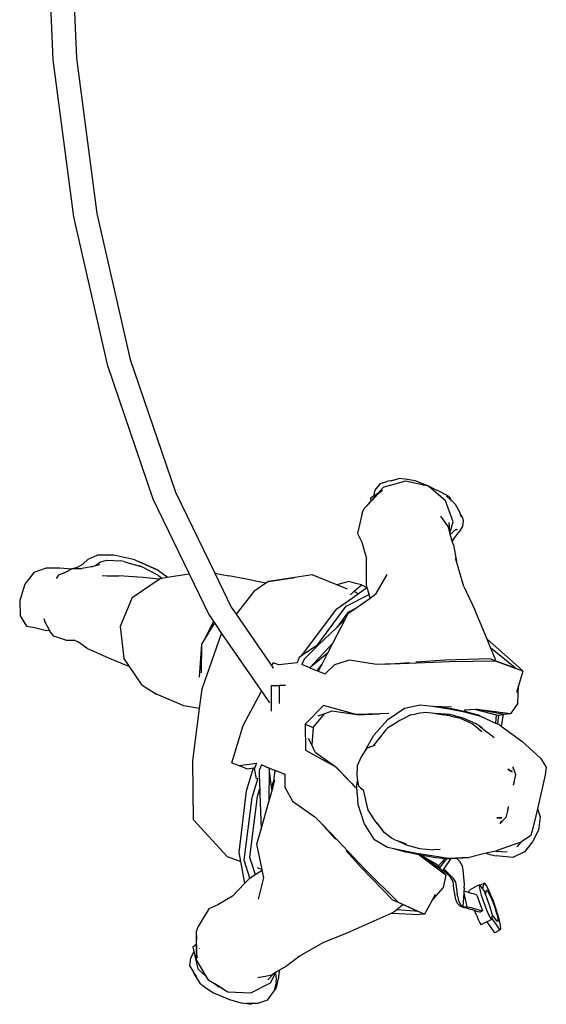
# Model space of a CAD drawing. Units: metres. Extents: x 2.01 to 8.43, y -2.94 to 1.87.
# Drawn here: x 5.21 to 5.96, y -0.95 to 0.46 of the extents above; entities that cross this region are included whole.
import ezdxf

# ---------------------------------------------------------------- set-up
doc = ezdxf.new("R2010")
doc.units = ezdxf.units.M
doc.layers.add('Edges', color=7, linetype='Continuous')

# ---------------------------------------------------------------- blocks, each defined once
blk = doc.blocks.new('Worker with safety harness pl')
for points in [[(3.8431, -0.4567), (3.8405, -0.4608)], [(3.784, -0.5997), (3.8001, -0.5462), (3.8261, -0.4974)], [(4.1343, -0.789), (4.1421, -0.8117)], [(4.1383, -0.8137), (4.1421, -0.8117)]]:
    blk.add_lwpolyline(points)
at = {"layer": 'Edges'}
for p, q in [((3.5178, 0.6372), (3.5277, 0.4058)), ((3.552, 0.6372), (3.5619, 0.4083)), ((3.5277, 0.4058), (3.5572, 0.1812)), ((3.5619, 0.4083), (3.591, 0.1861)), ((3.591, 0.1861), (3.6386, -0.0229)), ((3.5572, 0.1812), (3.6054, -0.0301)), ((3.6386, -0.0229), (3.7034, -0.2127)), ((3.6054, -0.0301), (3.6708, -0.2219)), ((3.9963, -0.2002), (4.007, -0.1969)), ((4.0113, -0.1963), (4.007, -0.1969)), ((4.0322, -0.1968), (4.0103, -0.2029)), ((4.0113, -0.1963), (4.0227, -0.1932)), ((4.0132, -0.196), (4.0113, -0.1963)), ((4.0132, -0.196), (4.0227, -0.1932)), ((4.0318, -0.1941), (4.0227, -0.1932)), ((4.0459, -0.1963), (4.0318, -0.1941)), ((4.0565, -0.2019), (4.0322, -0.1968)), ((4.0568, -0.2006), (4.0459, -0.1963)), ((3.9867, -0.2181), (3.989, -0.2098)), ((3.989, -0.2098), (3.9963, -0.2002)), ((4.0002, -0.2057), (3.9925, -0.2143)), ((3.995, -0.2132), (3.9993, -0.2098)), ((4.0093, -0.2032), (4.0002, -0.2057)), ((4.0098, -0.2029), (4.0093, -0.2032)), ((4.0103, -0.2029), (4.0093, -0.2032)), ((4.0103, -0.2029), (4.0098, -0.2029)), ((4.0565, -0.2019), (4.0631, -0.2032)), ((4.0637, -0.2034), (4.0565, -0.2019)), ((4.0631, -0.2032), (4.0568, -0.2006)), ((4.0637, -0.2034), (4.0631, -0.2032)), ((4.0631, -0.2032), (4.0639, -0.2033)), ((4.0647, -0.2036), (4.0637, -0.2034)), ((4.0639, -0.2033), (4.0647, -0.2036)), ((4.0651, -0.204), (4.0647, -0.2036)), ((4.0692, -0.2057), (4.0651, -0.204)), ((4.0893, -0.2249), (4.0651, -0.204)), ((4.0692, -0.2057), (4.084, -0.2132)), ((3.6708, -0.2219), (3.723, -0.3295)), ((3.7034, -0.2127), (3.7595, -0.3285)), ((3.9769, -0.2319), (3.995, -0.2132)), ((3.9827, -0.2252), (3.977, -0.2316)), ((3.9867, -0.2181), (3.982, -0.2212)), ((3.982, -0.2212), (3.9827, -0.2252)), ((3.9925, -0.2143), (3.9827, -0.2252)), ((3.9925, -0.2143), (3.9867, -0.2181)), ((4.084, -0.2132), (4.0936, -0.2181)), ((4.1001, -0.2548), (4.0893, -0.2249)), ((4.096, -0.223), (4.0907, -0.2185)), ((4.0936, -0.2181), (4.0958, -0.2207)), ((4.0958, -0.2207), (4.096, -0.223)), ((4.0961, -0.2231), (4.0958, -0.2207)), ((4.0961, -0.2231), (4.096, -0.223)), ((4.099, -0.2255), (4.0961, -0.2231)), ((3.97, -0.2425), (3.9728, -0.2362)), ((3.9728, -0.2362), (3.9769, -0.2319)), ((3.977, -0.2316), (3.9769, -0.2319)), ((4.099, -0.2255), (4.099, -0.2255)), ((4.099, -0.2255), (4.103, -0.2299)), ((4.103, -0.2299), (4.1096, -0.2409)), ((3.97, -0.2425), (3.9636, -0.2718)), ((4.093, -0.2619), (4.0825, -0.247)), ((4.1096, -0.2409), (4.1096, -0.2409)), ((4.1096, -0.2409), (4.1101, -0.2441)), ((4.1101, -0.2441), (4.1139, -0.2494)), ((4.1101, -0.2441), (4.1106, -0.2472)), ((4.1148, -0.2534), (4.1137, -0.2618)), ((4.1139, -0.2494), (4.1139, -0.2494)), ((4.1139, -0.2494), (4.1148, -0.2534)), ((4.0949, -0.2683), (4.093, -0.2619)), ((4.0942, -0.2562), (4.0949, -0.2683)), ((4.0957, -0.2711), (4.1001, -0.2548)), ((4.0987, -0.2707), (4.1023, -0.2672)), ((4.1023, -0.2672), (4.103, -0.2668)), ((4.1048, -0.266), (4.103, -0.2668)), ((4.1048, -0.266), (4.1053, -0.2658)), ((4.1063, -0.2665), (4.1048, -0.266)), ((4.1137, -0.2618), (4.1086, -0.2699)), ((3.9636, -0.2718), (3.9695, -0.2843)), ((4.0957, -0.2711), (4.0949, -0.2683)), ((4.0961, -0.2725), (4.0957, -0.2711)), ((4.0961, -0.2725), (4.0987, -0.2707)), ((4.099, -0.2825), (4.0961, -0.2725)), ((4.1, -0.2813), (4.099, -0.2825)), ((4.1, -0.2813), (4.1086, -0.2699)), ((3.9695, -0.2843), (3.9762, -0.3077)), ((4.1007, -0.2881), (4.099, -0.2825)), ((4.1007, -0.2881), (4.105, -0.3117)), ((3.5708, -0.3158), (3.5784, -0.3084)), ((3.5784, -0.3084), (3.5914, -0.3025)), ((3.6152, -0.3028), (3.5914, -0.3025)), ((3.5949, -0.3128), (3.6046, -0.3097)), ((3.6046, -0.3097), (3.625, -0.311)), ((3.6449, -0.3095), (3.6152, -0.3028)), ((3.6449, -0.3095), (3.6503, -0.3119)), ((3.9766, -0.3452), (3.9762, -0.3077)), ((4.105, -0.3117), (4.1035, -0.3066)), ((3.5014, -0.3269), (3.5186, -0.321)), ((3.5186, -0.321), (3.5377, -0.3208)), ((3.5377, -0.3208), (3.5552, -0.3221)), ((3.5471, -0.3266), (3.5552, -0.3221)), ((3.5552, -0.3221), (3.5554, -0.322)), ((3.5554, -0.322), (3.5558, -0.322)), ((3.5558, -0.322), (3.5632, -0.3198)), ((3.5558, -0.322), (3.5695, -0.3217)), ((3.5632, -0.3198), (3.5708, -0.3158)), ((3.5834, -0.3196), (3.5695, -0.3217)), ((3.5834, -0.3196), (3.5887, -0.3175)), ((3.5836, -0.3195), (3.5834, -0.3196)), ((3.5953, -0.3163), (3.5836, -0.3195)), ((3.5887, -0.3175), (3.5949, -0.3128)), ((3.6296, -0.312), (3.625, -0.311)), ((3.6296, -0.312), (3.6368, -0.314)), ((3.6368, -0.314), (3.6514, -0.3178)), ((3.6368, -0.314), (3.654, -0.3189)), ((3.6772, -0.3239), (3.6503, -0.3119)), ((3.6503, -0.3119), (3.6754, -0.3228)), ((3.654, -0.3189), (3.6514, -0.3178)), ((3.6789, -0.3317), (3.654, -0.3189)), ((3.6754, -0.3228), (3.6772, -0.3239)), ((3.679, -0.325), (3.6772, -0.3239)), ((4.1158, -0.3476), (4.105, -0.3117)), ((3.5014, -0.3269), (3.488, -0.3444)), ((3.5333, -0.3356), (3.5334, -0.3356)), ((3.5334, -0.3356), (3.5366, -0.331)), ((3.5366, -0.331), (3.5471, -0.3266)), ((3.5424, -0.3291), (3.5471, -0.3266)), ((3.5983, -0.3316), (3.6056, -0.3325)), ((3.6056, -0.3325), (3.6221, -0.3321)), ((3.6571, -0.3348), (3.6221, -0.3321)), ((3.6415, -0.3632), (3.6801, -0.3369)), ((3.6801, -0.3369), (3.6571, -0.3348)), ((3.6789, -0.3317), (3.6837, -0.3354)), ((3.6912, -0.3342), (3.679, -0.325)), ((3.6801, -0.3369), (3.6821, -0.3356)), ((3.6812, -0.3339), (3.6832, -0.3354)), ((3.6821, -0.3356), (3.6832, -0.3354)), ((3.6832, -0.3354), (3.6837, -0.3354)), ((3.6837, -0.3354), (3.6912, -0.3342)), ((3.6912, -0.3342), (3.723, -0.3295)), ((3.723, -0.3295), (3.7516, -0.3886)), ((3.7595, -0.3285), (3.7794, -0.3322)), ((3.7595, -0.3285), (3.7831, -0.3772)), ((3.8049, -0.3372), (3.7794, -0.3322)), ((3.825, -0.3413), (3.8049, -0.3372)), ((3.8362, -0.3405), (3.8737, -0.3346)), ((3.874, -0.3347), (3.8362, -0.3405)), ((3.8988, -0.3308), (3.8737, -0.3346)), ((3.874, -0.3347), (3.8737, -0.3346)), ((3.8988, -0.3308), (3.874, -0.3347)), ((3.9341, -0.345), (3.8988, -0.3308)), ((3.9904, -0.3577), (4.0058, -0.3302)), ((3.488, -0.3444), (3.4805, -0.3674)), ((3.8324, -0.343), (3.8155, -0.3545)), ((3.8324, -0.343), (3.825, -0.3413)), ((3.8362, -0.3405), (3.8324, -0.343)), ((3.9512, -0.3406), (3.9341, -0.345)), ((3.9493, -0.3512), (3.9341, -0.345)), ((3.961, -0.3431), (3.9512, -0.3406)), ((3.9585, -0.3549), (3.9692, -0.345)), ((3.9692, -0.345), (3.961, -0.3431)), ((3.9646, -0.3579), (3.9771, -0.3491)), ((3.9692, -0.345), (3.9771, -0.3491)), ((3.9775, -0.3489), (3.9766, -0.3452)), ((3.9771, -0.3491), (3.9775, -0.3489)), ((3.9801, -0.3588), (3.9775, -0.3489)), ((4.1158, -0.3476), (4.1315, -0.381)), ((3.6415, -0.3632), (3.6242, -0.4049)), ((3.8155, -0.3545), (3.79, -0.3872)), ((3.9342, -0.3793), (3.9646, -0.3579)), ((3.9473, -0.3759), (3.9801, -0.3588)), ((3.9535, -0.3595), (3.9585, -0.3549)), ((3.9627, -0.3566), (3.9585, -0.3549)), ((3.9595, -0.3795), (3.9815, -0.364)), ((3.9627, -0.3566), (3.9646, -0.3579)), ((3.9815, -0.364), (3.9801, -0.3588)), ((3.9815, -0.364), (3.9904, -0.3577)), ((3.4805, -0.3674), (3.4812, -0.3896)), ((3.7818, -0.3753), (3.7831, -0.3772)), ((3.7831, -0.3772), (3.79, -0.3872)), ((3.8835, -0.4468), (3.9342, -0.3793)), ((3.9038, -0.4344), (3.9473, -0.3759)), ((3.9595, -0.3795), (3.9498, -0.3846)), ((3.9503, -0.3859), (3.9595, -0.3795)), ((3.4812, -0.3896), (3.4902, -0.4044)), ((3.515, -0.3933), (3.5164, -0.3974)), ((3.7516, -0.3886), (3.7531, -0.3909)), ((3.7531, -0.3909), (3.7576, -0.3974)), ((3.79, -0.3872), (3.8414, -0.4621)), ((3.946, -0.3943), (3.928, -0.4289)), ((3.9498, -0.3846), (3.9338, -0.4062)), ((3.946, -0.3943), (3.9338, -0.4062)), ((3.9503, -0.3859), (3.946, -0.3943)), ((4.1488, -0.4229), (4.1315, -0.381)), ((3.4902, -0.4044), (3.5017, -0.4063)), ((3.5017, -0.4063), (3.5187, -0.4105)), ((3.5235, -0.4108), (3.5164, -0.3974)), ((3.6242, -0.4049), (3.6293, -0.4503)), ((3.7576, -0.3974), (3.7442, -0.4239)), ((3.759, -0.3995), (3.7442, -0.4239)), ((3.7576, -0.3974), (3.759, -0.3995)), ((3.759, -0.3995), (3.7693, -0.4146)), ((3.9338, -0.4062), (3.9075, -0.4317)), ((3.5235, -0.4108), (3.5187, -0.4105)), ((3.5248, -0.4134), (3.5235, -0.4108)), ((3.5295, -0.4186), (3.5248, -0.4134)), ((3.5465, -0.4245), (3.5295, -0.4186)), ((3.7414, -0.494), (3.7693, -0.4146)), ((3.7693, -0.4146), (3.8285, -0.5008)), ((3.5465, -0.4245), (3.5582, -0.4242)), ((3.5644, -0.4274), (3.5582, -0.4242)), ((3.5763, -0.4356), (3.5644, -0.4274)), ((3.5763, -0.4356), (3.6085, -0.4501)), ((3.7377, -0.4774), (3.7411, -0.4301)), ((3.7407, -0.4709), (3.7411, -0.4301)), ((3.7442, -0.4239), (3.7411, -0.429)), ((3.7411, -0.429), (3.7411, -0.4301)), ((3.9038, -0.4331), (3.8835, -0.4468)), ((3.9075, -0.4317), (3.8871, -0.4515)), ((3.928, -0.4289), (3.8954, -0.4639)), ((3.928, -0.4289), (3.9208, -0.4428)), ((4.1947, -0.4632), (4.1488, -0.4229)), ((4.1537, -0.4346), (4.1488, -0.4229)), ((4.1537, -0.4346), (4.1864, -0.4614)), ((4.1599, -0.4497), (4.1537, -0.4346)), ((3.6085, -0.4501), (3.6373, -0.462)), ((3.6373, -0.462), (3.6293, -0.4503)), ((3.8803, -0.4489), (3.8772, -0.4566)), ((3.8835, -0.4468), (3.8803, -0.4489)), ((3.92, -0.4435), (3.8954, -0.4639)), ((3.9207, -0.4431), (3.9125, -0.4589)), ((3.9208, -0.4428), (3.92, -0.4435)), ((3.92, -0.4435), (3.9207, -0.4431)), ((3.9208, -0.4428), (3.9207, -0.4431)), ((4.1599, -0.4497), (4.1604, -0.454)), ((3.6557, -0.4888), (3.6373, -0.462)), ((3.8414, -0.4621), (3.8428, -0.4642)), ((3.851, -0.4598), (3.8431, -0.4567)), ((3.8772, -0.4566), (3.851, -0.4598)), ((3.8871, -0.4515), (3.8839, -0.4593)), ((3.8954, -0.4639), (3.8839, -0.4593)), ((3.8954, -0.4639), (3.9058, -0.4681)), ((3.9058, -0.4681), (3.9125, -0.4589)), ((3.9125, -0.4589), (3.9074, -0.4687)), ((3.9306, -0.4594), (3.9174, -0.4727)), ((3.9522, -0.4527), (3.9306, -0.4594)), ((3.9905, -0.4589), (3.9522, -0.4527)), ((4.0033, -0.4586), (3.9905, -0.4589)), ((4.0033, -0.4586), (4.0382, -0.4562)), ((4.0246, -0.4581), (4.0033, -0.4586)), ((4.0952, -0.4551), (4.0246, -0.4581)), ((4.0893, -0.4527), (4.0467, -0.4556)), ((4.1526, -0.4511), (4.0893, -0.4527)), ((4.1609, -0.4545), (4.0952, -0.4551)), ((4.1604, -0.454), (4.1526, -0.4511)), ((4.1906, -0.4648), (4.1604, -0.454)), ((4.1997, -0.4685), (4.1609, -0.4545)), ((4.1864, -0.4614), (4.1906, -0.4648)), ((4.1947, -0.4632), (4.1997, -0.4685)), ((3.9074, -0.4687), (3.9058, -0.4681)), ((3.9074, -0.4687), (3.9174, -0.4727)), ((3.9174, -0.4728), (3.9174, -0.4728)), ((4.1997, -0.4685), (4.1938, -0.4897)), ((3.6557, -0.4888), (3.676, -0.5015)), ((3.8401, -0.489), (3.84, -0.5176)), ((3.8401, -0.489), (3.8485, -0.489)), ((3.8485, -0.489), (3.8513, -0.489)), ((3.8513, -0.489), (3.8513, -0.5148)), ((3.8604, -0.489), (3.8513, -0.489)), ((4.1938, -0.4897), (4.1911, -0.4991)), ((4.1928, -0.5143), (4.1938, -0.4897)), ((3.7154, -0.5184), (3.676, -0.5015)), ((3.7378, -0.5223), (3.7414, -0.494)), ((3.8285, -0.5008), (3.8376, -0.514)), ((3.7378, -0.5223), (3.7154, -0.5184)), ((3.84, -0.5176), (3.8401, -0.5257)), ((3.9148, -0.5179), (3.8885, -0.5444)), ((3.9616, -0.5307), (3.9148, -0.5179)), ((4.0305, -0.5214), (4.0421, -0.5191)), ((4.0421, -0.5191), (4.0525, -0.517)), ((4.0525, -0.517), (4.0709, -0.5189)), ((4.0709, -0.5189), (4.0711, -0.5189)), ((4.0709, -0.5189), (4.0737, -0.5192)), ((4.0711, -0.5189), (4.0979, -0.5199)), ((4.0737, -0.5192), (4.0948, -0.5224)), ((4.1006, -0.5232), (4.0737, -0.5192)), ((4.1928, -0.5143), (4.1825, -0.5298)), ((3.7283, -0.5972), (3.7378, -0.5223)), ((3.8999, -0.5491), (3.9162, -0.5297)), ((3.9162, -0.5297), (3.9066, -0.5332)), ((3.9269, -0.5259), (3.9162, -0.5297)), ((3.9628, -0.5311), (3.9269, -0.5259)), ((3.9956, -0.5298), (3.9616, -0.5307)), ((3.9628, -0.5311), (3.9956, -0.5298)), ((4.0082, -0.5293), (3.9956, -0.5298)), ((4.0071, -0.5377), (4.0305, -0.5214)), ((4.0399, -0.5312), (4.024, -0.5394)), ((4.0399, -0.5312), (4.0449, -0.5301)), ((4.045, -0.5301), (4.0449, -0.5301)), ((4.045, -0.5301), (4.0526, -0.5284)), ((4.0526, -0.5284), (4.0581, -0.5276)), ((4.0581, -0.5276), (4.0605, -0.5275)), ((4.0605, -0.5275), (4.0705, -0.5285)), ((4.0705, -0.5285), (4.0751, -0.5292)), ((4.0755, -0.5291), (4.0751, -0.5292)), ((4.0751, -0.5292), (4.0843, -0.5306)), ((4.0957, -0.5307), (4.0755, -0.5291)), ((4.0843, -0.5306), (4.0936, -0.5313)), ((4.0971, -0.533), (4.0843, -0.5306)), ((4.0948, -0.5224), (4.1165, -0.5269)), ((4.1147, -0.5358), (4.0957, -0.5307)), ((4.0971, -0.533), (4.1113, -0.5361)), ((4.118, -0.5267), (4.1006, -0.5232)), ((4.1174, -0.5244), (4.1159, -0.5245)), ((4.1165, -0.5269), (4.1395, -0.5329)), ((4.1325, -0.5237), (4.1174, -0.5244)), ((4.1174, -0.5244), (4.118, -0.5267)), ((4.1199, -0.5271), (4.118, -0.5267)), ((4.1199, -0.5271), (4.1355, -0.5312)), ((4.1348, -0.5236), (4.1325, -0.5237)), ((4.1325, -0.5237), (4.1617, -0.531)), ((4.1825, -0.5298), (4.1348, -0.5236)), ((4.1732, -0.5307), (4.1348, -0.5236)), ((4.1395, -0.5329), (4.1355, -0.5312)), ((4.1395, -0.5329), (4.161, -0.5429)), ((4.1617, -0.531), (4.161, -0.5429)), ((4.1617, -0.531), (4.164, -0.5316)), ((4.1652, -0.5314), (4.1635, -0.544)), ((4.164, -0.5316), (4.1652, -0.5314)), ((4.1652, -0.5314), (4.1716, -0.5308)), ((4.1716, -0.5308), (4.1689, -0.5472)), ((4.1716, -0.5308), (4.1732, -0.5307)), ((4.1825, -0.5298), (4.1732, -0.5307)), ((3.8885, -0.5444), (3.8999, -0.5491)), ((3.8885, -0.5444), (3.8891, -0.5818)), ((3.8999, -0.5491), (3.8982, -0.5742)), ((3.9867, -0.5603), (4.0071, -0.5377)), ((4.024, -0.5394), (4.0066, -0.5502)), ((4.1113, -0.5361), (4.1113, -0.5361)), ((4.1113, -0.5361), (4.1115, -0.5362)), ((4.1115, -0.5362), (4.123, -0.5415)), ((4.1331, -0.544), (4.1147, -0.5358)), ((4.123, -0.5415), (4.1283, -0.5444)), ((4.1292, -0.5449), (4.1277, -0.5439)), ((4.1277, -0.5439), (4.1283, -0.5444)), ((4.1283, -0.5444), (4.1292, -0.5449)), ((4.1292, -0.5449), (4.1412, -0.5548)), ((4.1373, -0.5469), (4.1331, -0.544)), ((4.1416, -0.5498), (4.1373, -0.5469)), ((4.1373, -0.5469), (4.1492, -0.5563)), ((4.161, -0.5429), (4.1635, -0.544)), ((4.1635, -0.544), (4.1661, -0.5452)), ((4.1661, -0.5452), (4.1689, -0.5472)), ((4.1689, -0.5472), (4.1987, -0.569)), ((3.974, -0.5833), (3.9867, -0.5603)), ((4.0042, -0.5524), (3.9858, -0.5756)), ((4.0066, -0.5502), (4.0042, -0.5524)), ((4.1591, -0.5643), (4.1492, -0.5563)), ((3.8982, -0.5742), (3.8937, -0.5651)), ((3.9032, -0.5844), (3.8982, -0.5742)), ((3.9808, -0.5772), (3.977, -0.5788)), ((3.977, -0.5788), (3.9802, -0.5776)), ((3.9802, -0.5776), (3.9846, -0.5761)), ((3.9808, -0.5772), (3.9846, -0.5761)), ((3.9846, -0.5761), (3.9858, -0.5756)), ((3.9858, -0.5756), (3.989, -0.5746)), ((4.1987, -0.569), (4.2252, -0.593)), ((3.8891, -0.5818), (3.9315, -0.6052)), ((3.9032, -0.5844), (3.9327, -0.6057)), ((3.9687, -0.5912), (3.963, -0.6041)), ((3.974, -0.5833), (3.9687, -0.5912)), ((3.977, -0.5788), (3.974, -0.5833)), ((3.7292, -0.6814), (3.7283, -0.5972)), ((3.784, -0.5997), (3.7941, -0.6037)), ((3.7941, -0.6037), (3.8193, -0.6001)), ((3.7941, -0.6037), (3.8056, -0.6082)), ((3.8177, -0.604), (3.8167, -0.6067)), ((3.8193, -0.6001), (3.8177, -0.604)), ((3.8261, -0.6028), (3.8229, -0.6106)), ((3.8317, -0.6051), (3.8261, -0.6028)), ((3.8337, -0.6059), (3.8317, -0.6051)), ((3.8317, -0.6051), (3.8337, -0.6058)), ((3.9315, -0.6052), (3.9554, -0.6296)), ((3.9327, -0.6057), (3.9554, -0.6296)), ((3.963, -0.6041), (3.9626, -0.6181)), ((4.1857, -0.6054), (4.1861, -0.6097)), ((4.1857, -0.6054), (4.1857, -0.6056)), ((4.1857, -0.6056), (4.1896, -0.6166)), ((4.2252, -0.593), (4.2334, -0.6061)), ((3.8047, -0.6401), (3.8148, -0.6069)), ((3.8056, -0.6082), (3.8148, -0.6069)), ((3.8148, -0.6069), (3.8167, -0.6067)), ((3.8167, -0.6067), (3.8162, -0.6079)), ((3.8193, -0.6225), (3.8162, -0.6079)), ((3.8229, -0.6106), (3.8236, -0.6329)), ((3.8337, -0.6058), (3.8337, -0.6059)), ((3.8337, -0.6058), (3.8399, -0.6083)), ((3.8374, -0.6074), (3.8337, -0.6059)), ((3.8374, -0.6074), (3.8367, -0.6558)), ((3.8408, -0.6379), (3.8374, -0.6074)), ((3.8374, -0.6074), (3.8456, -0.6106)), ((3.8399, -0.6083), (3.8456, -0.6106)), ((3.8448, -0.6143), (3.8433, -0.6265)), ((3.846, -0.6107), (3.8448, -0.6143)), ((3.8456, -0.6106), (3.846, -0.6107)), ((3.846, -0.6107), (3.8513, -0.6129)), ((3.8567, -0.615), (3.846, -0.6107)), ((3.8513, -0.6129), (3.8594, -0.6161)), ((3.8567, -0.615), (3.8594, -0.6161)), ((3.8596, -0.6162), (3.8594, -0.6161)), ((3.8594, -0.6161), (3.8596, -0.6161)), ((3.8594, -0.6161), (3.8596, -0.6162)), ((3.8596, -0.6161), (3.8596, -0.6162)), ((3.8596, -0.6162), (3.8596, -0.6162)), ((3.8596, -0.6162), (3.8598, -0.6348)), ((3.9626, -0.6181), (3.9637, -0.6253)), ((4.1847, -0.6127), (4.1786, -0.6087)), ((4.1786, -0.6087), (4.183, -0.6118)), ((4.183, -0.6118), (4.1847, -0.6127)), ((4.1896, -0.6166), (4.1875, -0.6258)), ((4.2317, -0.617), (4.228, -0.6344)), ((4.2334, -0.6061), (4.2317, -0.617)), ((3.8127, -0.6493), (3.8217, -0.6215)), ((3.8236, -0.6329), (3.8237, -0.6366)), ((3.841, -0.6356), (3.8437, -0.6268)), ((3.841, -0.6356), (3.8415, -0.6333)), ((3.842, -0.631), (3.8415, -0.6333)), ((3.842, -0.631), (3.8433, -0.6265)), ((3.8428, -0.6342), (3.8455, -0.6246)), ((3.8433, -0.6265), (3.8432, -0.6268)), ((3.9554, -0.6296), (3.9609, -0.6354)), ((3.9626, -0.6331), (3.9637, -0.6253)), ((3.9632, -0.6431), (3.9626, -0.6331)), ((3.9637, -0.6253), (3.9649, -0.6327)), ((3.9649, -0.6327), (3.9676, -0.6354)), ((4.1875, -0.6258), (4.1862, -0.6319)), ((4.1877, -0.6271), (4.1862, -0.6319)), ((4.1875, -0.6258), (4.1877, -0.6271)), ((3.7941, -0.7279), (3.8047, -0.6401)), ((3.82, -0.648), (3.8091, -0.7348)), ((3.8229, -0.6391), (3.82, -0.648)), ((3.8237, -0.6366), (3.8229, -0.6391)), ((3.824, -0.644), (3.8229, -0.6391)), ((3.8237, -0.6366), (3.824, -0.644)), ((3.824, -0.644), (3.8256, -0.6948)), ((3.8367, -0.6558), (3.8409, -0.6407)), ((3.8408, -0.6379), (3.841, -0.6356)), ((3.8408, -0.6383), (3.8408, -0.6379)), ((3.8408, -0.6384), (3.8408, -0.6383)), ((3.8409, -0.6407), (3.8428, -0.6342)), ((3.8598, -0.6348), (3.8707, -0.6547)), ((3.9633, -0.6448), (3.9632, -0.6431)), ((3.9643, -0.6593), (3.9633, -0.6448)), ((3.9676, -0.6354), (3.9714, -0.6386)), ((3.9714, -0.6386), (3.9782, -0.6674)), ((4.228, -0.6344), (4.2209, -0.6655)), ((3.8013, -0.7392), (3.8127, -0.6493)), ((3.8256, -0.6948), (3.8367, -0.6558)), ((3.8707, -0.6547), (3.9026, -0.6769)), ((3.9725, -0.6849), (3.9643, -0.6593)), ((3.9782, -0.6674), (3.9894, -0.6842)), ((4.1779, -0.6686), (4.1758, -0.6779)), ((4.1792, -0.6625), (4.1779, -0.6686)), ((4.1785, -0.6675), (4.1779, -0.6686)), ((4.1792, -0.6625), (4.1785, -0.6675)), ((4.2186, -0.6758), (4.2144, -0.6932)), ((4.2209, -0.6655), (4.2186, -0.6758)), ((4.2209, -0.6655), (4.2249, -0.6773)), ((3.7292, -0.6814), (3.777, -0.7338)), ((3.9026, -0.6769), (3.9113, -0.6858)), ((3.9113, -0.6858), (3.9265, -0.7013)), ((3.9113, -0.6858), (3.9322, -0.7091)), ((3.9733, -0.6872), (3.9725, -0.6849)), ((3.9879, -0.71), (3.9733, -0.6872)), ((3.9894, -0.6842), (3.9994, -0.6963)), ((3.9994, -0.6963), (3.991, -0.6854)), ((4.1679, -0.6784), (4.1628, -0.6786)), ((4.1628, -0.6786), (4.1698, -0.6785)), ((4.1695, -0.6829), (4.1672, -0.6868)), ((4.1674, -0.6866), (4.1672, -0.6868)), ((4.1758, -0.6779), (4.1674, -0.6866)), ((4.1698, -0.6785), (4.1679, -0.6784)), ((4.2249, -0.6773), (4.2225, -0.6963)), ((3.8196, -0.7161), (3.8256, -0.6948)), ((3.9265, -0.7013), (3.9751, -0.7527)), ((4.0018, -0.6995), (3.9994, -0.6963)), ((4.0121, -0.7075), (4.0018, -0.6995)), ((4.2114, -0.7038), (4.1981, -0.7129)), ((4.2144, -0.6932), (4.2114, -0.7038)), ((4.2225, -0.6963), (4.2138, -0.7129)), ((3.827, -0.7523), (3.8196, -0.7161)), ((4.0064, -0.7208), (3.9879, -0.71)), ((4.017, -0.7098), (4.0121, -0.7075)), ((4.017, -0.7098), (4.0201, -0.7109)), ((4.0201, -0.7109), (4.0331, -0.717)), ((4.0201, -0.7109), (4.033, -0.7157)), ((4.0331, -0.717), (4.0524, -0.7224)), ((4.1971, -0.7132), (4.1633, -0.7255)), ((4.1971, -0.7132), (4.1915, -0.72)), ((4.1981, -0.7129), (4.1971, -0.7132)), ((4.2138, -0.7129), (4.2021, -0.7272)), ((3.7966, -0.741), (3.7941, -0.7279)), ((3.9473, -0.7259), (3.9692, -0.7503)), ((4.0157, -0.7229), (4.0064, -0.7208)), ((4.011, -0.7215), (4.0271, -0.7254)), ((4.0322, -0.7275), (4.0157, -0.7229)), ((4.0271, -0.7254), (4.0157, -0.7229)), ((4.048, -0.7294), (4.0271, -0.7254)), ((4.0355, -0.7282), (4.0322, -0.7275)), ((4.0515, -0.7316), (4.0355, -0.7282)), ((4.0699, -0.7331), (4.048, -0.7294)), ((4.0835, -0.7531), (4.0515, -0.7316)), ((4.0515, -0.7316), (4.0896, -0.7602)), ((4.0534, -0.732), (4.0515, -0.7316)), ((4.0524, -0.7224), (4.0721, -0.7243)), ((4.0535, -0.732), (4.0534, -0.732)), ((4.0775, -0.746), (4.0535, -0.732)), ((4.0729, -0.7352), (4.0535, -0.732)), ((4.0817, -0.724), (4.0721, -0.7243)), ((4.1477, -0.7293), (4.1231, -0.7354)), ((4.1611, -0.726), (4.1477, -0.7293)), ((4.1477, -0.7293), (4.1528, -0.7311)), ((4.1528, -0.7311), (4.1616, -0.7331)), ((4.1633, -0.7255), (4.1611, -0.726)), ((4.1611, -0.726), (4.1775, -0.7274)), ((4.2021, -0.7272), (4.1854, -0.7352)), ((3.777, -0.7338), (3.7966, -0.741)), ((3.8026, -0.7722), (3.7966, -0.741)), ((3.8098, -0.7648), (3.8013, -0.7392)), ((3.8091, -0.7348), (3.812, -0.7436)), ((3.812, -0.7436), (3.8173, -0.7597)), ((4.0935, -0.7365), (4.0699, -0.7331)), ((4.0882, -0.737), (4.0729, -0.7352)), ((4.0775, -0.746), (4.079, -0.7478)), ((4.0882, -0.737), (4.079, -0.7478)), ((4.0902, -0.7371), (4.0809, -0.7501)), ((4.097, -0.7367), (4.0871, -0.7516)), ((4.089, -0.7371), (4.0882, -0.737)), ((4.089, -0.7371), (4.0902, -0.7371)), ((4.0902, -0.7371), (4.097, -0.7367)), ((4.1231, -0.7354), (4.0935, -0.7365)), ((4.097, -0.7367), (4.105, -0.7363)), ((4.105, -0.7363), (4.1231, -0.7354)), ((4.1098, -0.7412), (4.105, -0.7363)), ((4.1138, -0.7477), (4.1098, -0.7412)), ((4.1854, -0.7352), (4.1616, -0.7331)), ((3.8108, -0.7637), (3.8173, -0.7597)), ((3.8173, -0.7597), (3.8273, -0.7534)), ((3.8199, -0.7496), (3.827, -0.7523)), ((3.8273, -0.7534), (3.827, -0.7523)), ((3.8295, -0.7642), (3.8273, -0.7534)), ((3.9692, -0.7503), (4.0136, -0.7957)), ((3.9751, -0.7527), (4.0219, -0.7991)), ((4.079, -0.7478), (4.0809, -0.7501)), ((4.0809, -0.7501), (4.0835, -0.7531)), ((4.0835, -0.7531), (4.0849, -0.7547)), ((4.0861, -0.7529), (4.0849, -0.7547)), ((4.0849, -0.7547), (4.0896, -0.7602)), ((4.0871, -0.7516), (4.0861, -0.7529)), ((4.0888, -0.7556), (4.0861, -0.7529)), ((4.0896, -0.7602), (4.0861, -0.7787)), ((4.0871, -0.7516), (4.0922, -0.7567)), ((4.0963, -0.7632), (4.0888, -0.7556)), ((4.0922, -0.7567), (4.0997, -0.7644)), ((4.1144, -0.7529), (4.1138, -0.7477)), ((4.1149, -0.7581), (4.1144, -0.7529)), ((4.1156, -0.7633), (4.1149, -0.7581)), ((3.7849, -0.7908), (3.8026, -0.7722)), ((3.8026, -0.7722), (3.8098, -0.7648)), ((3.8098, -0.7648), (3.8108, -0.7637)), ((3.8219, -0.7947), (3.8295, -0.7642)), ((4.1003, -0.7695), (4.0963, -0.7632)), ((4.0997, -0.7644), (4.1038, -0.7708)), ((4.1009, -0.7747), (4.1003, -0.7695)), ((4.1015, -0.7798), (4.1009, -0.7747)), ((4.1038, -0.7708), (4.1045, -0.7761)), ((4.1162, -0.7685), (4.1156, -0.7633)), ((4.1161, -0.7789), (4.1167, -0.7738)), ((4.1167, -0.7738), (4.1162, -0.7685)), ((4.1382, -0.7744), (4.1347, -0.776)), ((4.1382, -0.7744), (4.1377, -0.7754)), ((4.1388, -0.7749), (4.1382, -0.7744)), ((4.1449, -0.7718), (4.1388, -0.7749)), ((4.1444, -0.7723), (4.1425, -0.7795)), ((4.1449, -0.7718), (4.1444, -0.7723)), ((4.1457, -0.7722), (4.1449, -0.7718)), ((4.1477, -0.7749), (4.1457, -0.7722)), ((4.0697, -0.7971), (4.0861, -0.7787)), ((4.0745, -0.7882), (4.0697, -0.7971)), ((4.1022, -0.785), (4.1015, -0.7798)), ((4.1031, -0.7903), (4.1022, -0.785)), ((4.1045, -0.7761), (4.1051, -0.7812)), ((4.1051, -0.7812), (4.1059, -0.7864)), ((4.1068, -0.7916), (4.1059, -0.7864)), ((4.1156, -0.7861), (4.1143, -0.8052)), ((4.1158, -0.7835), (4.1156, -0.7861)), ((4.1156, -0.7861), (4.1198, -0.8057)), ((4.1161, -0.7789), (4.1158, -0.7835)), ((4.1163, -0.7836), (4.1158, -0.7835)), ((4.1187, -0.7843), (4.1163, -0.7836)), ((4.1213, -0.7851), (4.1187, -0.7843)), ((4.1234, -0.7857), (4.1213, -0.7851)), ((4.1232, -0.7829), (4.1236, -0.7818)), ((4.1234, -0.7857), (4.1232, -0.7829)), ((4.1239, -0.7859), (4.1234, -0.7857)), ((4.127, -0.78), (4.1236, -0.7818)), ((4.1266, -0.7866), (4.1239, -0.7859)), ((4.1293, -0.7874), (4.1266, -0.7866)), ((4.1347, -0.776), (4.127, -0.78)), ((4.1321, -0.7883), (4.1293, -0.7874)), ((4.1343, -0.789), (4.1321, -0.7883)), ((4.1377, -0.7754), (4.138, -0.7786)), ((4.138, -0.7786), (4.139, -0.7836)), ((4.1391, -0.7751), (4.1388, -0.7749)), ((4.139, -0.7836), (4.1405, -0.7893)), ((4.1425, -0.7795), (4.1391, -0.7751)), ((4.1447, -0.7824), (4.1425, -0.7795)), ((4.1466, -0.7878), (4.1447, -0.7824)), ((4.1466, -0.7878), (4.1479, -0.7823)), ((4.1484, -0.7931), (4.1466, -0.7878)), ((4.1507, -0.7809), (4.1477, -0.7749)), ((4.1479, -0.7823), (4.1483, -0.7819)), ((4.1483, -0.7819), (4.1487, -0.7822)), ((4.1487, -0.7822), (4.1501, -0.7841)), ((4.1501, -0.7841), (4.1524, -0.7884)), ((4.1544, -0.7891), (4.1507, -0.7809)), ((4.1524, -0.7884), (4.155, -0.7942)), ((3.7849, -0.7908), (3.764, -0.8032)), ((4.0136, -0.7957), (4.0286, -0.8026)), ((4.0286, -0.8026), (4.0197, -0.8101)), ((4.0219, -0.7991), (4.0594, -0.8163)), ((4.0286, -0.8026), (4.0503, -0.8125)), ((4.0697, -0.7971), (4.0594, -0.8163)), ((4.1043, -0.7956), (4.1031, -0.7903)), ((4.1065, -0.8012), (4.1043, -0.7956)), ((4.1106, -0.8055), (4.1065, -0.8012)), ((4.1068, -0.7916), (4.1074, -0.7942)), ((4.1074, -0.7942), (4.108, -0.7969)), ((4.108, -0.7969), (4.1102, -0.8019)), ((4.1102, -0.8019), (4.1143, -0.8052)), ((4.1405, -0.7893), (4.1416, -0.7928)), ((4.1416, -0.7928), (4.1432, -0.7974)), ((4.1432, -0.7974), (4.1455, -0.8037)), ((4.153, -0.8063), (4.1484, -0.7931)), ((4.1579, -0.7979), (4.1544, -0.7891)), ((4.155, -0.7942), (4.1574, -0.8001)), ((4.1574, -0.8001), (4.1593, -0.8056)), ((4.1609, -0.8064), (4.1579, -0.7979)), ((3.7511, -0.8085), (3.7357, -0.8341)), ((3.764, -0.8032), (3.7511, -0.8085)), ((4.0124, -0.8147), (3.9482, -0.8437)), ((4.016, -0.8131), (4.0124, -0.8147)), ((4.0124, -0.8147), (4.0521, -0.8167)), ((4.0197, -0.8101), (4.016, -0.8131)), ((4.0449, -0.8122), (4.0197, -0.8101)), ((4.0503, -0.8125), (4.0449, -0.8122)), ((4.0594, -0.8163), (4.0521, -0.8167)), ((4.116, -0.8072), (4.1106, -0.8055)), ((4.1143, -0.8052), (4.1198, -0.8057)), ((4.1195, -0.808), (4.116, -0.8072)), ((4.1224, -0.8088), (4.1195, -0.808)), ((4.1198, -0.8057), (4.1232, -0.8062)), ((4.1251, -0.8096), (4.1224, -0.8088)), ((4.1232, -0.8062), (4.1261, -0.8069)), ((4.1279, -0.8104), (4.1251, -0.8096)), ((4.1261, -0.8069), (4.1275, -0.8073)), ((4.1275, -0.8073), (4.1289, -0.8077)), ((4.1306, -0.8113), (4.1279, -0.8104)), ((4.1289, -0.8077), (4.1303, -0.8081)), ((4.1303, -0.8081), (4.1316, -0.8085)), ((4.1309, -0.8113), (4.1306, -0.8113)), ((4.1335, -0.8179), (4.1309, -0.8113)), ((4.1334, -0.812), (4.1309, -0.8113)), ((4.1316, -0.8085), (4.1344, -0.8093)), ((4.1362, -0.813), (4.1334, -0.812)), ((4.1344, -0.8093), (4.1372, -0.8101)), ((4.1383, -0.8137), (4.1362, -0.813)), ((4.1372, -0.8101), (4.14, -0.811)), ((4.14, -0.811), (4.1421, -0.8117)), ((4.1455, -0.8037), (4.1481, -0.8104)), ((4.1481, -0.8104), (4.1507, -0.8167)), ((4.1507, -0.8167), (4.153, -0.8213)), ((4.1568, -0.8177), (4.153, -0.8063)), ((4.1593, -0.8056), (4.1606, -0.8094)), ((4.1606, -0.8094), (4.1614, -0.8122)), ((4.1629, -0.8126), (4.1609, -0.8064)), ((4.1614, -0.8122), (4.163, -0.8178)), ((4.1643, -0.8174), (4.1629, -0.8126)), ((4.1335, -0.8179), (4.1362, -0.8242)), ((4.1362, -0.8242), (4.1384, -0.8288)), ((4.1384, -0.8288), (4.1399, -0.831)), ((4.1399, -0.831), (4.1405, -0.8314)), ((4.1439, -0.8296), (4.1405, -0.8314)), ((4.1484, -0.8273), (4.1439, -0.8296)), ((4.1516, -0.8257), (4.1484, -0.8273)), ((4.1484, -0.8273), (4.1586, -0.8416)), ((4.155, -0.824), (4.1516, -0.8257)), ((4.153, -0.8213), (4.1545, -0.8236)), ((4.1545, -0.8236), (4.155, -0.824)), ((4.155, -0.824), (4.1554, -0.8236)), ((4.1554, -0.8236), (4.1556, -0.8226)), ((4.1556, -0.8226), (4.1568, -0.818)), ((4.1556, -0.8226), (4.1663, -0.8377)), ((4.1568, -0.8177), (4.1568, -0.8178)), ((4.1568, -0.818), (4.1568, -0.8177)), ((4.163, -0.8265), (4.1568, -0.818)), ((4.163, -0.8178), (4.1641, -0.823)), ((4.1639, -0.8274), (4.163, -0.8265)), ((4.1644, -0.8263), (4.1639, -0.8274)), ((4.1641, -0.823), (4.1644, -0.8263)), ((4.1665, -0.8254), (4.1643, -0.8174)), ((4.168, -0.8326), (4.1665, -0.8254)), ((3.7333, -0.841), (3.7357, -0.8341)), ((3.7334, -0.8471), (3.7333, -0.841)), ((3.9482, -0.8437), (3.914, -0.8573)), ((4.1586, -0.8416), (4.16, -0.8429)), ((4.1677, -0.8389), (4.16, -0.8429)), ((4.1663, -0.8377), (4.1677, -0.8389)), ((4.1677, -0.8389), (4.1683, -0.8374)), ((4.1683, -0.8374), (4.168, -0.8326)), ((3.7333, -0.8474), (3.733, -0.86)), ((3.7334, -0.8471), (3.7333, -0.8474)), ((3.7339, -0.8729), (3.7334, -0.8471)), ((3.914, -0.8573), (3.8814, -0.8762)), ((3.7297, -0.8697), (3.725, -0.8789)), ((3.733, -0.86), (3.7283, -0.8635)), ((3.7283, -0.8635), (3.7297, -0.8697)), ((3.7297, -0.8697), (3.7353, -0.8948)), ((3.733, -0.86), (3.7326, -0.8819)), ((3.7346, -0.8787), (3.7339, -0.8729)), ((3.7376, -0.8653), (3.7376, -0.8652)), ((3.7238, -0.8907), (3.725, -0.8789)), ((3.7326, -0.8819), (3.7467, -0.905)), ((3.8814, -0.8762), (3.8623, -0.8901)), ((3.8814, -0.8762), (3.8771, -0.8786)), ((3.7238, -0.8907), (3.7293, -0.9004)), ((3.7293, -0.9004), (3.7295, -0.9007)), ((3.7314, -0.9046), (3.7295, -0.9007)), ((3.7295, -0.9007), (3.7331, -0.9058)), ((3.7361, -0.8957), (3.7353, -0.8948)), ((3.7361, -0.8957), (3.7467, -0.905)), ((3.845, -0.9003), (3.8355, -0.9101)), ((3.8389, -0.9039), (3.845, -0.9003)), ((3.839, -0.9147), (3.8464, -0.9008)), ((3.845, -0.9003), (3.8474, -0.8989)), ((3.8464, -0.9008), (3.8474, -0.8989)), ((3.8466, -0.9018), (3.8464, -0.9008)), ((3.8474, -0.8989), (3.8515, -0.8964)), ((3.8514, -0.8978), (3.85, -0.9097)), ((3.8515, -0.8964), (3.8514, -0.8978)), ((3.8515, -0.8964), (3.8623, -0.8901)), ((3.7314, -0.9046), (3.738, -0.915)), ((3.738, -0.915), (3.7451, -0.921)), ((3.7467, -0.905), (3.7499, -0.9103)), ((3.7499, -0.9103), (3.759, -0.9158)), ((3.8108, -0.929), (3.839, -0.9147)), ((3.8389, -0.9039), (3.8211, -0.9077)), ((3.8473, -0.9139), (3.8441, -0.9272)), ((3.8477, -0.9088), (3.8466, -0.9018)), ((3.8473, -0.9139), (3.8477, -0.9088)), ((3.8487, -0.9177), (3.85, -0.9097)), ((3.7451, -0.921), (3.7574, -0.9291)), ((3.7574, -0.9291), (3.7683, -0.9333)), ((3.7593, -0.916), (3.759, -0.9158)), ((3.7593, -0.916), (3.7641, -0.9202)), ((3.7593, -0.916), (3.7783, -0.9276)), ((3.7656, -0.92), (3.7593, -0.916)), ((3.7641, -0.9202), (3.7656, -0.92)), ((3.7774, -0.9275), (3.7656, -0.92)), ((3.7783, -0.9276), (3.7774, -0.9275)), ((3.7783, -0.9276), (3.8108, -0.929)), ((3.8346, -0.9395), (3.8441, -0.9272)), ((3.8441, -0.9272), (3.8469, -0.9231)), ((3.8469, -0.9231), (3.8487, -0.9177)), ((3.7683, -0.9333), (3.7806, -0.9385)), ((3.7806, -0.9385), (3.7985, -0.9437)), ((3.809, -0.9453), (3.7985, -0.9437)), ((3.8052, -0.9431), (3.8158, -0.9435)), ((3.8134, -0.9436), (3.8118, -0.9447)), ((3.8123, -0.9436), (3.8118, -0.9447)), ((3.8123, -0.9436), (3.8134, -0.9436)), ((3.8134, -0.9436), (3.8158, -0.9435)), ((3.8158, -0.9435), (3.8219, -0.9435)), ((3.8346, -0.9395), (3.8219, -0.9435)), ((3.809, -0.9453), (3.8118, -0.9447))]:
    blk.add_line(p, q, dxfattribs=at)

msp = doc.modelspace()

# ---------------------------------------------------------------- block references
msp.add_blockref('Worker with safety harness pl', (1.7257, 0))

doc.saveas('drawing.dxf')
